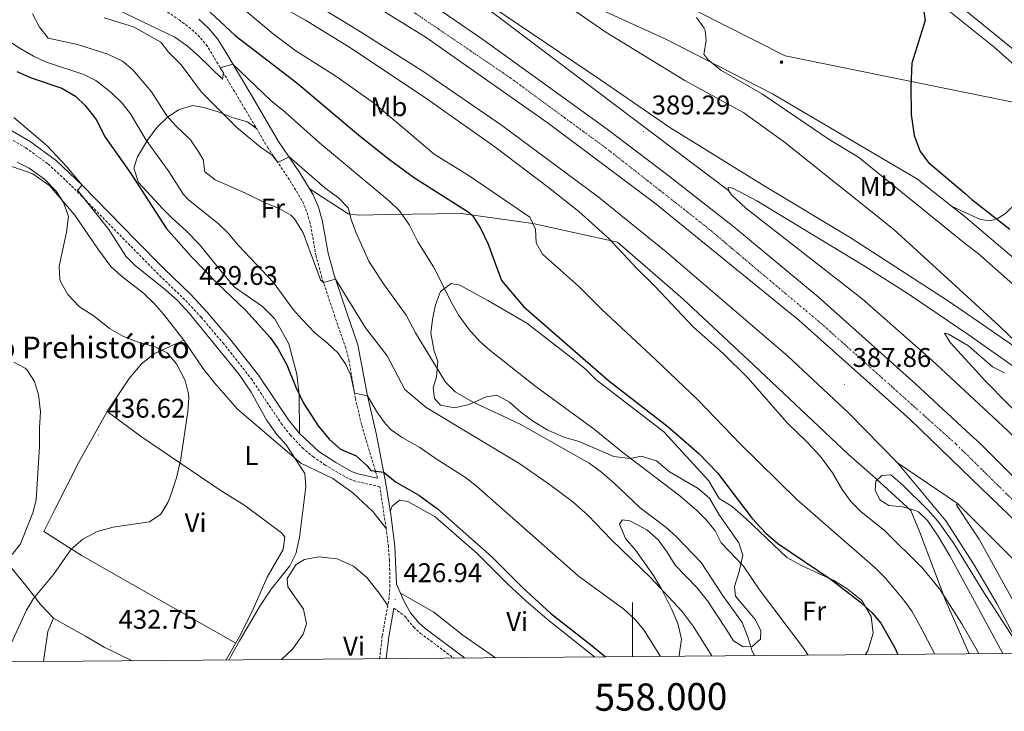
# Model space of a CAD drawing. Units: metres. Extents: x 555642 to 560121, y 4698190 to 4701197.
# Drawn here: x 557773 to 558138, y 4698581 to 4698837 of the extents above; entities that cross this region are included whole.
import ezdxf
from ezdxf.enums import TextEntityAlignment as Align

# ---------------------------------------------------------------- set-up
doc = ezdxf.new("R2010")
doc.units = ezdxf.units.M
doc.header["$MEASUREMENT"] = 0
doc.linetypes.add('MORSE_D', pattern=[1.25, 0.5, -0.25, 0, -0.25, 0, -0.25])
doc.linetypes.add('TRAZOSX2', pattern=[1.5, 1, -0.5])
for name, color, linetype, lineweight in [('Carátula', 7, 'Continuous', 5), ('Level 13', 5, 'Continuous', 0), ('Level 16', 1, 'Continuous', 0), ('Level 20', 19, 'Continuous', 0), ('Level 21', 19, 'Continuous', 0), ('Level 32', 19, 'Continuous', 0), ('Level 36', 19, 'Continuous', 40), ('Level 37', 19, 'Continuous', 0), ('Level 4', 36, 'Continuous', 30), ('Level 41', 19, 'Continuous', 0), ('Level 44', 19, 'Continuous', 0), ('Level 5', 36, 'Continuous', 0), ('Level 54', 13, 'Continuous', 0), ('Level 61', 19, 'Continuous', 0), ('Level 63', 7, 'Continuous', 0), ('Level 7', 19, 'Continuous', 0)]:
    doc.layers.add(name, color=color, linetype=linetype, lineweight=lineweight)
doc.styles.add('Arial', font='ARIAL.TTF', dxfattribs={"height": 0.2})

# ---------------------------------------------------------------- blocks, each defined once
blk = doc.blocks.new('5PATER')
at = {"layer": 'Carátula', "linetype": 'Continuous', "lineweight": 5}
h = blk.add_hatch(color=250, dxfattribs=at)
edge = h.paths.add_edge_path()
edge.add_ellipse((0, 0), major_axis=(-1.33, -1.34), ratio=0.999422, start_angle=0, end_angle=360)
blk = doc.blocks.new('5TME')
at = {"layer": 'Carátula', "color": 250, "linetype": 'Continuous', "lineweight": 5}
for p, q in [((3.7, 3.8), (-3.7, -3.8)), ((-3.7, 3.7), (3.8, -3.8))]:
    blk.add_line(p, q, dxfattribs=at)
at = {"layer": 'Carátula', "color": 250, "linetype": 'Continuous', "lineweight": 5, "flags": 128}
blk.add_lwpolyline([(-3.7, -3.8), (3.8, -3.8), (3.8, 3.7), (-3.7, 3.7), (-3.7, -3.8)], dxfattribs=at)

msp = doc.modelspace()

# ---------------------------------------------------------------- linework, layer by layer
at = {"layer": 'Level 13', "color": 5, "linetype": 'MORSE_D', "lineweight": 0}
msp.add_polyline3d([(558195.66, 4698603.06, 383.64), (558163.39, 4698637.39, 384.81), (558125.51, 4698674.68, 385.21), (558119.83, 4698680.27, 385.27), (558070.27, 4698724.59, 387.07), (558027.39, 4698760.67, 388.01), (557991.35, 4698788.99, 388.13), (557954.63, 4698815.95, 388.03), (557901.07, 4698852.35, 388.03), (557864.23, 4698874.75, 387.99), (557840.63, 4698888.11, 388.19), (557816.47, 4698900.75, 388.65), (557776.51, 4698918.75, 388.81), (557759.55, 4698926.59, 388.57), (557730.23, 4698938.91, 388.03), (557688.83, 4698953.16, 387.13), (557629.54, 4698971.4, 386.95), (557573.98, 4698984.68, 386.09), (557461.26, 4699008.6, 383.95), (557419.7, 4699017.24, 381.96)], dxfattribs=at)
at = {"layer": 'Level 13', "color": 5, "linetype": 'Continuous', "lineweight": 0, "ltscale": 0.5}
msp.add_polyline3d([(557880.23, 4698890.67, 388.98), (557923.55, 4698863.95, 387.74), (557928.27, 4698864.11, 386.96), (557936.23, 4698863.55, 386.64), (557963.27, 4698853.39, 386.08), (557978.15, 4698845.95, 384.16), (558012.35, 4698830.27, 380.98), (558051.83, 4698810.03, 378.7), (558105.63, 4698778.43, 376.46), (558123.36, 4698764.3, 376.02), (558150.19, 4698741.55, 375.46), (558167.55, 4698728.99, 375.24), (558195.83, 4698704.51, 374.86), (558224.55, 4698677.47, 374.22), (558251.79, 4698650.42, 373.18), (558281.75, 4698620.9, 372.98), (558294.47, 4698604.98, 372.84), (558295.25, 4698603.89, 372.82)], dxfattribs=at)
at = {"layer": 'Level 16', "color": 1, "linetype": 'Continuous', "lineweight": 13, "ltscale": 0.5}
msp.add_polyline3d([(557849.34, 4698600.2, 430.83), (557854.78, 4698609.78, 430.8), (557859.34, 4698619.07, 430.98), (557864.5, 4698630.83, 431.04), (557870.47, 4698641.15, 430.88), (557871.11, 4698645.71, 430.81), (557869.86, 4698647.31, 430.82), (557856.22, 4698657.39, 431)], dxfattribs=at)
at = {"layer": 'Level 20', "color": 19, "linetype": 'Continuous', "lineweight": 0, "ltscale": 0.5}
msp.add_polyline3d([(557880.16, 4698774.89, 411.96), (557894.55, 4698765.47, 410.4), (557898.67, 4698765.07, 409.38), (557909.15, 4698765.23, 407.98), (557936.55, 4698765.63, 400.76), (557963.07, 4698761.95, 395.48), (557994.35, 4698755.07, 389.38), (558018.63, 4698734.03, 389.24), (558044.99, 4698709.47, 388.98), (558080.03, 4698676.35, 387.7), (558088.91, 4698668.51, 386.6), (558103.19, 4698655.55, 386.44), (558106.39, 4698647.79, 387.86), (558116.11, 4698621.95, 391.06), (558124.81, 4698602.48, 391.17)], dxfattribs=at)
at = {"layer": 'Level 21', "color": 19, "linetype": 'Continuous', "lineweight": 13}
for points in [[(557677.56, 4699110.84, 377.48), (557680.15, 4699109.95, 377.49), (557697.43, 4699104.19, 378.32), (557726.54, 4699095, 378.44), (557763.87, 4699080.99, 379.04), (557789.55, 4699069.57, 379.22), (557805.91, 4699061.95, 378.96), (557870.62, 4699025.73, 378.54), (557886, 4699017.29, 378.58), (557895.63, 4699011.99, 378.6), (557899.55, 4699009.61, 378.52), (557938.17, 4698986.11, 377.76), (557954.68, 4698974.31, 377.56), (557958.32, 4698971.71, 377.51), (557974.02, 4698960.49, 377.32), (557994.75, 4698945.09, 376.82), (558060.12, 4698892.37, 376.2), (558121.49, 4698842.5, 374.62), (558156.85, 4698813.75, 373.92), (558159.37, 4698811.7, 373.87), (558176.34, 4698797.9, 373.54), (558211.03, 4698768.51, 371.78), (558256.5, 4698725.06, 370.94)], [(557517.71, 4699003.67, 385.82), (557603.64, 4698984.44, 387.58), (557625.09, 4698979.01, 387.7), (557662.76, 4698967.76, 388.48), (557670.72, 4698965.1, 388.66), (557704.95, 4698954.03, 389.17), (557734.67, 4698942.51, 389.09), (557766.07, 4698929.71, 389.35), (557799.31, 4698914.75, 389.77), (557846.71, 4698890.59, 389.93), (557869.99, 4698877.71, 389.99), (557897.11, 4698861.23, 389.65), (557923.63, 4698844.51, 389.69), (557944.87, 4698829.87, 389.75), (557990.55, 4698796.91, 389.23), (558013.03, 4698779.87, 389.37), (558037.51, 4698760.75, 389.09), (558068.75, 4698734.75, 388.53), (558104.83, 4698702.59, 387.77), (558125.29, 4698683.67, 387.37), (558128.71, 4698680.51, 387.31), (558152.99, 4698656.43, 386.61)], [(557420.23, 4699000.45, 383.69), (557463.03, 4698991.43, 384.48), (557557.26, 4698971.77, 387.02), (557584.5, 4698965.57, 387.48), (557612.63, 4698958.83, 388.34), (557650.82, 4698948.08, 388.56), (557699.38, 4698931.97, 389.1), (557731.13, 4698920.37, 389.58), (557776.44, 4698900.84, 389.8), (557819.97, 4698879.65, 390), (557854.09, 4698860.53, 389.82), (557898.15, 4698833.58, 389.76), (557922.67, 4698818.19, 389.46), (557951.39, 4698798.35, 389.34), (557987.23, 4698771.87, 389.12), (558012.43, 4698751.47, 388.84), (558057.55, 4698712.75, 388.18), (558080.11, 4698691.71, 387.78), (558098.19, 4698673.23, 387.34)], [(557515.01, 4698991.91, 385.82), (557559.62, 4698982.6, 387.02), (557587.02, 4698976.36, 387.48), (557615.42, 4698969.56, 388.34), (557654.06, 4698958.68, 388.56), (557703.03, 4698942.43, 389.1), (557735.23, 4698930.67, 389.58), (557781.07, 4698910.91, 389.8), (557825.11, 4698889.47, 390), (557859.67, 4698870.11, 389.82), (557884.55, 4698855.07, 389.78), (557923.47, 4698830.91, 389.76), (557968.35, 4698799.39, 389.68), (558008.15, 4698769.63, 389.46), (558061.63, 4698726.11, 388.54), (558102.87, 4698689.31, 387.6), (558125.68, 4698667.32, 387), (558150.27, 4698643.63, 386.36), (558187.83, 4698603, 385.17)], [(557922.39, 4698859.63, 390.62), (557988.15, 4698815.23, 389.82), (558013.79, 4698797.55, 389.94), (558049.35, 4698775.55, 389.4), (558080.71, 4698756.75, 388.68), (558116.75, 4698733.47, 386.86), (558124.22, 4698728.31, 386.49), (558156.79, 4698705.87, 384.88), (558198.67, 4698674.83, 382.28), (558227.83, 4698652.35, 381), (558241.67, 4698641.06, 379.98), (558265.35, 4698620.26, 378.3), (558281.76, 4698603.77, 377.37)], [(558035.51, 4698774.23, 389.37), (558035.43, 4698775.31, 389.37), (558037.19, 4698775.09, 389.35), (558046.01, 4698770.37, 389.26), (558086.28, 4698746.07, 388.1), (558102.2, 4698735.84, 387.42), (558124.4, 4698720.8, 386.38), (558144.42, 4698706.73, 385.26), (558162.39, 4698693.71, 384.21), (558186.32, 4698675.67, 382.81), (558221.43, 4698647.95, 380.67), (558247.43, 4698626.9, 379.37), (558258.78, 4698617.14, 378.43), (558271.3, 4698605.87, 377.6), (558273.5, 4698603.71, 377.46)], [(558217.12, 4698603.24, 385.12), (558215.91, 4698604.67, 385.17), (558195.99, 4698627.09, 385.66), (558170.95, 4698653.54, 386.25), (558138.98, 4698685.21, 386.95), (558124.94, 4698698.28, 387.33), (558110.94, 4698711.33, 387.7), (558085.16, 4698734.06, 388.72), (558041.96, 4698767.6, 389.32), (558036.72, 4698772.53, 389.36), (558035.51, 4698774.23, 389.37)], [(558098.19, 4698673.23, 387.34), (558116.15, 4698651.79, 386.3), (558126.44, 4698635.85, 385.8), (558134.99, 4698621.07, 385.54), (558144.96, 4698602.64, 385.35)], [(558151.15, 4698602.69, 385.33), (558142.91, 4698618.75, 385.84), (558128.47, 4698644.91, 386.32), (558126.14, 4698648.4, 386.46), (558120.03, 4698657.55, 386.82), (558120.51, 4698658.19, 386.84)], [(558120.51, 4698658.19, 386.84), (558126.03, 4698652.64, 386.68), (558142.43, 4698636.19, 386.2), (558174.18, 4698602.88, 385.22)]]:
    msp.add_polyline3d(points, dxfattribs=at)
at = {"layer": 'Level 21', "color": 19, "linetype": 'TRAZOSX2', "lineweight": 0}
for points in [[(557905.46, 4698667.58, 425.14), (557899.48, 4698687.5, 422.09), (557897.26, 4698697.09, 420.34), (557894.89, 4698710.98, 417.97), (557893.71, 4698715.79, 417.14), (557889.66, 4698727.37, 415.66), (557884.82, 4698741.91, 414.48), (557882.64, 4698749.97, 413.86), (557880.46, 4698762.13, 412.89), (557879.17, 4698766.43, 412.63), (557877.43, 4698770.47, 412.32), (557872.77, 4698778.19, 411.06), (557864.86, 4698789.92, 409.99), (557854.81, 4698806.89, 406.62), (557842.37, 4698827.58, 404.47), (557839.52, 4698831.03, 404.08), (557836.23, 4698834.11, 403.72), (557832.1, 4698837.29, 403.35), (557824.07, 4698842.72, 402.74)], [(557906.24, 4698600.67, 426.72), (557907.22, 4698609.19, 426.86), (557909.63, 4698622.57, 426.93), (557910.03, 4698627.29, 426.96), (557909.9, 4698637.23, 426.96), (557909.46, 4698642.22, 426.9), (557908.63, 4698648.87, 426.62), (557906.3, 4698664.41, 424.81), (557897.29, 4698666.43, 425.6), (557894.59, 4698667.4, 425.77), (557886.09, 4698672.43, 426.21), (557881.79, 4698675.31, 426.55), (557877.96, 4698678.5, 426.92), (557873.16, 4698683.51, 427.43), (557870.04, 4698687.43, 427.78), (557858.91, 4698704, 429.06), (557848.45, 4698717.31, 429.2), (557840.13, 4698727.14, 429.26), (557834.03, 4698733.67, 429.1), (557824.18, 4698743.16, 428.84), (557813.74, 4698753.79, 428.92), (557791.79, 4698776.14, 430.31), (557783.16, 4698784.11, 431.09), (557775.08, 4698789.94, 431.97), (557766.74, 4698794.72, 432.78)], [(557911.54, 4698619.41, 426.95), (557915.64, 4698616.33, 426.8), (557918.76, 4698612.42, 426.83), (557921.41, 4698610.06, 426.81), (557933.66, 4698600.9, 426.3)]]:
    msp.add_polyline3d(points, dxfattribs=at)
at = {"layer": 'Level 21', "color": 19, "linetype": 'Continuous', "lineweight": 0}
for points in [[(557839.23, 4698837.63, 403.72), (557842.9, 4698834.19, 404.08), (557846.09, 4698830.33, 404.47), (557848.87, 4698826.11, 404.88), (557858.79, 4698809.23, 406.62), (557868.79, 4698792.35, 410), (557876.67, 4698780.67, 411.06), (557881.55, 4698772.59, 412.32), (557883.52, 4698768.01, 412.63), (557884.96, 4698763.21, 412.89), (557887.15, 4698750.98, 413.86), (557889.24, 4698743.25, 414.48), (557894.03, 4698728.87, 415.66), (557898.18, 4698716.99, 417.14), (557901.78, 4698698.03, 420.34), (557905.03, 4698683.6, 422.83), (557908.58, 4698665.55, 425.14), (557910.34, 4698654.15, 426.23), (557911.89, 4698642.42, 426.9), (557912.42, 4698628.34, 426.95), (557915.22, 4698622.11, 426.81), (557917.66, 4698617.7, 426.8), (557920.86, 4698613.78, 426.84), (557922.94, 4698611.95, 426.81), (557937.68, 4698600.93, 426.2)], [(557768.02, 4698797.35, 432.78), (557776.68, 4698792.38, 431.97), (557786.38, 4698785.2, 430.94), (557795.9, 4698776.15, 430.15), (557815.82, 4698755.83, 428.92), (557826.22, 4698745.23, 428.84), (557836.1, 4698735.71, 429.1), (557842.3, 4698729.07, 429.26), (557850.7, 4698719.15, 429.2), (557861.26, 4698705.71, 429.06), (557872.4, 4698689.15, 427.78), (557876.57, 4698684.07, 427.29), (557883.74, 4698677.51, 426.53), (557890.03, 4698673.41, 426.05), (557895.82, 4698670.05, 425.77), (557898.1, 4698669.23, 425.6), (557905.46, 4698667.58, 425.14)], [(557908.66, 4698600.69, 426.75), (557909.62, 4698608.83, 426.86), (557911.54, 4698619.41, 426.95)]]:
    msp.add_polyline3d(points, dxfattribs=at)
at = {"layer": 'Level 32', "color": 6, "linetype": 'Continuous', "lineweight": 0, "ltscale": 0.5}
msp.add_polyline3d([(557518.28, 4698933.24, 387.3), (557579.72, 4699008.73, 385.75), (557734.36, 4698970.08, 394.04), (557856.41, 4698925.39, 390.96), (558056.55, 4698824.09, 378.63), (558241.35, 4698786.52, 369.74), (558447.22, 4698778.46, 365.17)], dxfattribs=at)
at = {"layer": 'Level 36', "color": 92, "linetype": 'Continuous', "lineweight": 0}
for points in [[(557994.75, 4698928.33, 378.78), (557999.03, 4698929.39, 378.64), (558003.19, 4698928.91, 378.56), (558012.95, 4698923.79, 378.24), (558029.31, 4698910.11, 377.74), (558042.55, 4698900.67, 377.12), (558062.67, 4698883.95, 376), (558081.31, 4698870.19, 375.58), (558112.95, 4698844.19, 374.22), (558121.61, 4698837.26, 374.17), (558133.95, 4698827.39, 374.1), (558146.11, 4698816.51, 374.04), (558149.95, 4698812.03, 373.98), (558155.74, 4698807.35, 373.84)], [(557876.57, 4698684.07, 427.29), (557876.34, 4698698.43, 424.97), (557875.58, 4698706.11, 423.99), (557872.54, 4698717.31, 423.47), (557867.34, 4698726.59, 423.05), (557862.86, 4698731.23, 423.13), (557857.62, 4698734.83, 423.73), (557852.34, 4698738.51, 423.89), (557847.3, 4698744.35, 423.29), (557839.5, 4698754.11, 422.95), (557834.54, 4698759.23, 422.93), (557829.3, 4698763.87, 423.05), (557825.78, 4698767.47, 423.03), (557816.86, 4698777.15, 422.33), (557815.1, 4698782.51, 421.65), (557816.5, 4698786.67, 421.35), (557820.22, 4698792.83, 420.97), (557823.67, 4698797.55, 418.95), (557827.43, 4698801.23, 417.37), (557831.71, 4698804.11, 415.23), (557836.79, 4698805.71, 413.33), (557841.11, 4698804.99, 411.77), (557846.35, 4698803.39, 410.35), (557851.95, 4698801.15, 410.19), (557857.19, 4698799.63, 409.79), (557860.54, 4698797.21, 408.54)], [(558156.71, 4698789.68, 373.28), (558155.95, 4698787.15, 373.78), (558152.63, 4698780.83, 373.98), (558146.95, 4698774.03, 374.06), (558138.23, 4698765.63, 374.72), (558135.47, 4698763.95, 375), (558132.71, 4698762.99, 375.2), (558128.95, 4698763.47, 375.26), (558123.32, 4698766.06, 375.39), (558118.19, 4698768.42, 375.51)], [(557700.3, 4698730.6, 437.71), (557704.7, 4698738.84, 439.39), (557708.3, 4698746.36, 440.79), (557713.14, 4698753.88, 440.83), (557717.78, 4698760.52, 441.81), (557726.3, 4698770.59, 441.57), (557728.98, 4698775.71, 441.29), (557731.38, 4698779.63, 440.71), (557737.34, 4698780.91, 439.63), (557750.1, 4698782.19, 437.91), (557761.66, 4698783.63, 436.95), (557770.3, 4698782.99, 435.83), (557777.62, 4698780.35, 435.31), (557783.98, 4698775.95, 434.77), (557793.18, 4698765.07, 434.29), (557801.74, 4698752.51, 434.25), (557806.54, 4698746.03, 434.29), (557810.5, 4698742.43, 434.41), (557818.74, 4698736.11, 434.61), (557822.58, 4698732.35, 434.53), (557826.06, 4698728.35, 434.55), (557833.66, 4698718.67, 434.03)], [(557980.15, 4698681.15, 405.76), (557974.87, 4698682.59, 406.66), (557968.55, 4698685.39, 407.86), (557963.23, 4698688.59, 408.4), (557958.51, 4698692.03, 408.44), (557954.43, 4698695.79, 408.52), (557949.63, 4698698.27, 408.84), (557945.71, 4698697.71, 408.96), (557939.43, 4698694.91, 409.34), (557934.03, 4698693.63, 410.14), (557928.83, 4698694.67, 410.58), (557926.55, 4698697.15, 410.38), (557926.07, 4698701.07, 410.02), (557927.27, 4698705.15, 409.7), (557927.83, 4698710.99, 408.46), (557926.39, 4698714.67, 408.02), (557925.23, 4698721.31, 407.58), (557925.83, 4698726.43, 407.28), (557926.99, 4698731.79, 406.6), (557928.79, 4698736.75, 406.04), (557932.75, 4698739.71, 405.24), (557935.91, 4698739.07, 405.04), (557946.31, 4698733.47, 404.26), (557960.75, 4698724.99, 403.42), (557977.19, 4698712.27, 402.5), (557982.39, 4698708.03, 402.14), (557986.39, 4698704.19, 401.96), (558011.59, 4698684.75, 402.32), (558028.19, 4698666.67, 401.54), (558032.07, 4698660.03, 401.68), (558036.91, 4698657.07, 401.76), (558041.99, 4698652.67, 401.78), (558057.19, 4698638.19, 401.62), (558062.63, 4698635.23, 401.4), (558074.55, 4698629.63, 400.76), (558079.39, 4698626.67, 400.48), (558084.99, 4698622.27, 400.54), (558088.47, 4698616.27, 400.64), (558089.19, 4698610.19, 400.64), (558087.19, 4698603.63, 401.08), (558086.24, 4698602.16, 401.11)], [(557805.18, 4698692.27, 435.7), (557813.34, 4698704.51, 435.04), (557817.9, 4698709.95, 434.68), (557822.74, 4698713.71, 434.76), (557833.66, 4698718.67, 434.03)], [(557833.66, 4698718.67, 434.03), (557840.66, 4698708.35, 433.53), (557844.86, 4698702.99, 433.23), (557853.54, 4698693.15, 432.95), (557877.02, 4698673.07, 429.99), (557888.86, 4698667.39, 428.85), (557896.26, 4698662.19, 427.91), (557903.74, 4698655.23, 427.15), (557908.63, 4698648.87, 426.62)], [(557852.87, 4698606.41, 431.23), (557823.46, 4698623.15, 433.59), (557795.94, 4698638.75, 434.17), (557781.74, 4698647.79, 434.81), (557785.82, 4698655.95, 434.83), (557794.82, 4698673.71, 435.69), (557805.18, 4698692.27, 435.7)], [(557856.22, 4698657.39, 431), (557847.14, 4698663.15, 432.02), (557817.9, 4698682.83, 434.96), (557805.18, 4698692.27, 435.7)], [(558017.34, 4698601.59, 417.52), (558017.26, 4698602.03, 417.48), (558018.18, 4698607.87, 416.76), (558016.83, 4698613.71, 415.84), (558014.51, 4698618.91, 415.28), (558010.99, 4698626.03, 415.04), (558007.79, 4698631.47, 414.88), (558001.15, 4698640.75, 414.36), (557997.39, 4698645.23, 413.96), (557995.11, 4698650.51, 413.78), (557996.27, 4698652.11, 413.64), (557998.99, 4698651.71, 413.64), (558005.31, 4698648.43, 413.54), (558009.51, 4698644.67, 413.16), (558012.83, 4698640.19, 412.98), (558015.75, 4698635.39, 412.92), (558023.87, 4698627.07, 412.48), (558027.83, 4698622.11, 412.12), (558034.71, 4698611.63, 411.16), (558037.43, 4698607.31, 410.46), (558041.03, 4698605.07, 409.84), (558044.27, 4698605.15, 409.62), (558047.47, 4698607.95, 408.96), (558047.51, 4698610.99, 408.66), (558045.55, 4698615.07, 408.2), (558038.19, 4698623.87, 407.02), (558037.83, 4698627.47, 406.52), (558039.43, 4698632.43, 405.98), (558040.83, 4698638.99, 405.36), (558039.39, 4698643.63, 404.62), (558032.11, 4698654.03, 403.44), (558028.47, 4698660.11, 403.3), (558024.27, 4698663.79, 403.3), (558013.63, 4698669.95, 404.12), (558008.83, 4698674.03, 404.52), (558003.15, 4698675.71, 404.9), (557999.07, 4698674.83, 405), (557992.99, 4698675.63, 405.42), (557980.15, 4698681.15, 405.76)], [(557910.17, 4698655.23, 426.12), (557910.9, 4698657.15, 426.15), (557913.62, 4698659.47, 426.11), (557916.62, 4698658.91, 426.11), (557926.78, 4698653.23, 426.79), (557942.38, 4698639.63, 426.53), (557953.58, 4698628.43, 426.19), (557960.54, 4698621.95, 426.17), (557969.02, 4698614.67, 425.97), (557985.83, 4698601.33, 425.49)], [(557785.3, 4698615.71, 433.81), (557780.58, 4698620.59, 434.09), (557775.54, 4698627.23, 434.75), (557769.34, 4698634.67, 434.39), (557764.38, 4698639.23, 433.73), (557761.31, 4698640.71, 433.95)], [(557909.24, 4698620.37, 426.91), (557906.06, 4698624.91, 427.28), (557901.5, 4698630.75, 427.22), (557896.54, 4698634.91, 427.34), (557890.54, 4698637.71, 427.62), (557883.62, 4698638.43, 427.94), (557878.34, 4698637.39, 428.26), (557875.34, 4698635.63, 428.66), (557871.9, 4698630.43, 429.08), (557872.18, 4698627.31, 429.3), (557877.98, 4698618.99, 428.76), (557879.06, 4698613.63, 428.48), (557877.82, 4698609.71, 428.4), (557873.94, 4698604.19, 428.28), (557869.87, 4698600.37, 428.31)], [(557949.14, 4698601.02, 425.75), (557937.06, 4698609.39, 425.93), (557926.3, 4698617.87, 426.11), (557913.92, 4698625.01, 426.88)], [(557781.64, 4698599.64, 433.33), (557783.26, 4698610.75, 433.57), (557785.3, 4698615.71, 433.81)], [(557814.51, 4698599.91, 431.19), (557804.1, 4698604.99, 431.43), (557797.22, 4698609.07, 432.29), (557789.7, 4698613.23, 433.67), (557785.3, 4698615.71, 433.81)]]:
    msp.add_polyline3d(points, dxfattribs=at)
at = {"layer": 'Level 4', "color": 36, "linetype": 'Continuous', "lineweight": 30}
for points in [[(557841.43, 4698842.11, 400.01), (557852.64, 4698831.67, 400.01), (557875.55, 4698814.03, 400.01), (557898.47, 4698794.68, 400.01), (557909.83, 4698785.71, 400.01), (557919.15, 4698778.9, 400.01), (557939.44, 4698766.08, 400.01), (557940.95, 4698764.51, 400.01), (557943.56, 4698760.24, 400.01), (557946.48, 4698754.34, 400.01), (557951.38, 4698740.86, 400.01), (557959.51, 4698731.15, 400.01), (557991.03, 4698703.71, 400.01), (558013.19, 4698686.59, 400.01), (558024.53, 4698676.72, 400.01), (558031.48, 4698669.53, 400.01), (558044.3, 4698652.64, 400.01), (558049.39, 4698647.15, 400.01), (558053.83, 4698643.31, 400.01), (558073.67, 4698630.03, 400.01), (558084.47, 4698621.63, 400.01), (558088.83, 4698617.63, 400.01), (558092.04, 4698613.8, 400.01), (558097.2, 4698604.65, 400.01), (558098.3, 4698602.26, 400.01)], [(558107.75, 4698842.11, 375.01), (558108.42, 4698837.14, 375.01), (558103.47, 4698821.35, 375.01), (558103.11, 4698812.67, 375.01), (558103.22, 4698802.39, 375.01), (558104.35, 4698794.51, 375.01), (558106.67, 4698788.59, 375.01), (558109.67, 4698784.58, 375.01), (558123.15, 4698773.14, 375.01), (558125.71, 4698770.83, 375.01), (558139.91, 4698759.87, 375.01)], [(557771.67, 4698818.22, 425.01), (557777.1, 4698815.99, 425.01), (557788.42, 4698812.11, 425.01), (557793.42, 4698809.15, 425.01), (557797.06, 4698805.72, 425.01), (557801.09, 4698800.5, 425.01), (557804.42, 4698793.95, 425.01), (557814.03, 4698780.53, 425.01), (557827.1, 4698760.27, 425.01), (557836.42, 4698749.63, 425.01), (557846.02, 4698739.87, 425.01), (557856.66, 4698729.71, 425.01), (557865.66, 4698719.71, 425.01), (557868.54, 4698715.63, 425.01), (557871.86, 4698709.52, 425.01), (557875.14, 4698701.31, 425.01), (557878.02, 4698695.31, 425.01), (557883.45, 4698686.91, 425.01), (557887.46, 4698682.03, 425.01), (557891.7, 4698678.35, 425.01), (557897.5, 4698675.79, 425.01), (557901.58, 4698672.19, 425.01), (557903.02, 4698670.43, 425.01), (557907.74, 4698669.85, 425.01), (557912.06, 4698666.19, 425.01), (557920.76, 4698661.24, 425.01), (557927.55, 4698656.35, 425.01), (557947.82, 4698638.43, 425.01), (557959.3, 4698626.99, 425.01), (557969.66, 4698617.39, 425.01), (557985.04, 4698605.38, 425.01), (557989.93, 4698601.36, 425.01)]]:
    msp.add_polyline3d(points, dxfattribs=at)
at = {"layer": 'Level 5', "color": 36, "linetype": 'Continuous', "lineweight": 0}
for points in [[(557800.35, 4698845.47, 405.01), (557830.36, 4698830.97, 405.01), (557834.91, 4698827.73, 405.01), (557839.07, 4698824.1, 405.01), (557847.95, 4698815.47, 405.01), (557848.39, 4698817.79, 405.01), (557847.12, 4698819.67, 405.01), (557851.85, 4698821.03, 405.01), (557865.83, 4698807.47, 405.01), (557871.19, 4698803.15, 405.01), (557883.91, 4698791.79, 405.01), (557910.03, 4698770.11, 405.01), (557913.61, 4698766.63, 405.01), (557917.32, 4698761.39, 405.01), (557920.43, 4698755.15, 405.01), (557926.17, 4698745.95, 405.01), (557933.11, 4698732.19, 405.01), (557935.62, 4698727.87, 405.01)], [(557852.3, 4698844.39, 395.01), (557866.71, 4698832.27, 395.01), (557875.11, 4698825.97, 395.01), (557889.94, 4698816.53, 395.01), (557904.31, 4698806.43, 395.01)], [(557867.36, 4698843.61, 390.01), (557878.78, 4698837.32, 390.01), (557895.79, 4698826.83, 390.01), (557923.75, 4698808.19, 390.01), (557948.96, 4698790.38, 390.01), (557968.88, 4698775.29, 390.01), (557980.08, 4698766.4, 390.01), (557991.24, 4698756.37, 390.01), (558001.71, 4698745.11, 390.01), (558008.35, 4698738.59, 390.01), (558022.47, 4698723.68, 390.01), (558033.55, 4698713.71, 390.01), (558042.84, 4698704.61, 390.01), (558057.27, 4698688.03, 390.01), (558064.6, 4698681.09, 390.01), (558069.68, 4698675.58, 390.01), (558074.07, 4698669.51, 390.01), (558077.67, 4698663.39, 390.01), (558080.87, 4698658.91, 390.01), (558084.75, 4698655.15, 390.01), (558093.29, 4698648.33, 390.01), (558107.5, 4698634.27, 390.01), (558113.79, 4698626.59, 390.01), (558122.07, 4698613.55, 390.01), (558127.19, 4698604.51, 390.01), (558128.32, 4698602.51, 390.01)], [(557976.66, 4698842.09, 385.01), (557990.12, 4698832.81, 385.01), (558019.35, 4698814.99, 385.01), (558041.26, 4698802.93, 385.01), (558056.34, 4698792.13, 385.01), (558096.84, 4698759.67, 385.01), (558124.06, 4698734.84, 385.01), (558135.9, 4698724.04, 385.01), (558143.22, 4698717.02, 385.01)], [(557762.98, 4698840.03, 420.01), (557762.62, 4698836.91, 420.01), (557764.06, 4698833.31, 420.01), (557767.93, 4698830.13, 420.01), (557772.6, 4698827.05, 420.01), (557777.86, 4698823.95, 420.01), (557782.39, 4698821.81, 420.01), (557796.54, 4698817.15, 420.01), (557801, 4698814.89, 420.01), (557806.67, 4698810.51, 420.01), (557810.75, 4698806.51, 420.01), (557813.92, 4698802.65, 420.01), (557819.7, 4698792.83, 420.01), (557828.1, 4698781.23, 420.01), (557833.47, 4698772.75, 420.01), (557835.34, 4698770.67, 420.01), (557846.38, 4698761.95, 420.01), (557849.94, 4698758.43, 420.01), (557853.86, 4698753.79, 420.01), (557866.86, 4698740.03, 420.01), (557874.18, 4698730.03, 420.01), (557877.54, 4698726.33, 420.01), (557882.26, 4698721.39, 420.01), (557886.9, 4698717.63, 420.01)], [(557777.55, 4698839.71, 415.01), (557780.18, 4698834.67, 415.01), (557783.35, 4698830.69, 415.01), (557794.23, 4698828.27, 415.01), (557805.42, 4698824.69, 415.01), (557810.91, 4698822.11, 415.01), (557814.77, 4698818.94, 415.01), (557821.67, 4698810.75, 415.01), (557827.31, 4698801.87, 415.01), (557830.62, 4698798.18, 415.01), (557836.15, 4698792.91, 415.01), (557839.01, 4698788.79, 415.01), (557840.75, 4698785.63, 415.01), (557841.47, 4698781.15, 415.01), (557845.23, 4698778.11, 415.01), (557856.26, 4698773.31, 415.01), (557863.79, 4698769.55, 415.01), (557868.99, 4698767.47, 415.01), (557873.31, 4698764.99, 415.01), (557874.71, 4698763.71, 415.01), (557877.91, 4698758.43, 415.01)], [(557804.06, 4698838.15, 410.01), (557814.94, 4698834.78, 410.01), (557825.11, 4698829.15, 410.01), (557827.99, 4698825.47, 410.01), (557832.59, 4698820.75, 410.01), (557840.19, 4698810.67, 410.01), (557853.27, 4698797.55, 410.01), (557862.03, 4698790.27, 410.01), (557866.35, 4698787.31, 410.01), (557868.5, 4698784.53, 410.01), (557872.63, 4698786.65, 410.01), (557885.95, 4698775.15, 410.01), (557891.07, 4698771.31, 410.01), (557894.54, 4698767.71, 410.01), (557895.63, 4698763.47, 410.01), (557897.35, 4698758.78, 410.01), (557902.23, 4698748.03, 410.01), (557907.64, 4698739.63, 410.01), (557916.07, 4698727.95, 410.01), (557919.47, 4698721.39, 410.01), (557930.67, 4698703.15, 410.01), (557934.18, 4698699.59, 410.01), (557940.62, 4698695.87, 410.01), (557958.28, 4698687.59, 410.01), (557983.95, 4698673.07, 410.01), (557988, 4698670.15, 410.01)], [(558023.67, 4698838.35, 380.01), (558026.57, 4698834.31, 380.01), (558026.91, 4698833.63, 380.01), (558027.23, 4698829.63, 380.01), (558026.44, 4698824.68, 380.01), (558027.91, 4698822.67, 380.01), (558032.75, 4698818.83, 380.01), (558048.11, 4698809.92, 380.01), (558072.91, 4698793.07, 380.01), (558083.75, 4698786.51, 380.01), (558123.6, 4698754.33, 380.01), (558128.07, 4698750.83, 380.01), (558143.11, 4698737.65, 380.01)], [(557904.31, 4698806.43, 395.01), (557926.39, 4698787.6, 395.01), (557939.43, 4698779.63, 395.01), (557961.87, 4698764.35, 395.01), (557964.05, 4698759.85, 395.01), (557964.27, 4698754.79, 395.01), (557966.63, 4698750.59, 395.01), (557979.99, 4698738.67, 395.01), (557988.63, 4698730.03, 395.01), (558008.55, 4698711.55, 395.01), (558024.27, 4698696.43, 395.01), (558039.99, 4698680.19, 395.01), (558060.84, 4698659.69, 395.01), (558089.87, 4698634.35, 395.01), (558093.71, 4698630.51, 395.01), (558100.59, 4698622.35, 395.01), (558103.5, 4698618.28, 395.01), (558106.61, 4698612.77, 395.01), (558112.1, 4698602.37, 395.01)], [(557770.62, 4698801.23, 430.01), (557782.98, 4698790.75, 430.01), (557790.3, 4698782.95, 430.01), (557795.9, 4698776.15, 430.01), (557794.22, 4698774.27, 430.01), (557805.86, 4698759.71, 430.01), (557812.14, 4698749.79, 430.01), (557815.69, 4698746.26, 430.01), (557826.78, 4698737.47, 430.01), (557831.3, 4698733.39, 430.01), (557835.66, 4698728.67, 430.01), (557854.21, 4698705.98, 430.01), (557858.62, 4698699.47, 430.01), (557864.42, 4698688.99, 430.01), (557868.1, 4698683.71, 430.01), (557871.58, 4698679.95, 430.01), (557878.5, 4698669.31, 430.01), (557878.91, 4698664.32, 430.01), (557876.54, 4698645.55, 430.01), (557875.1, 4698639.55, 430.01), (557872.94, 4698635.04, 430.01), (557866.02, 4698626.46, 430.01)], [(557771.82, 4698784.67, 435.01), (557776.31, 4698782.48, 435.01), (557781.94, 4698778.35, 435.01), (557786.3, 4698773.87, 435.01), (557789.03, 4698769.7, 435.01), (557790.93, 4698764.54, 435.01), (557790.1, 4698758.7, 435.01), (557787.42, 4698746.19, 435.01), (557787.72, 4698741.22, 435.01), (557788.14, 4698739.95, 435.01), (557790.64, 4698735.62, 435.01), (557794.96, 4698731.12, 435.01), (557800.34, 4698727.55, 435.01), (557806.1, 4698722.99, 435.01), (557811.26, 4698720.11, 435.01), (557816.34, 4698718.11, 435.01), (557822.98, 4698716.27, 435.01), (557827.47, 4698714.07, 435.01), (557830.98, 4698709.92, 435.01), (557834.14, 4698703.71, 435.01), (557835.37, 4698698.83, 435.01), (557835.46, 4698697.31, 435.01), (557835.15, 4698692.32, 435.01), (557832.58, 4698674.71, 435.01), (557830.9, 4698667.75, 435.01)], [(557877.91, 4698758.43, 415.01), (557884.35, 4698741.07, 415.01), (557885.42, 4698740.1, 415.01), (557889.88, 4698741.32, 415.01), (557900.98, 4698723.26, 415.01), (557909.02, 4698712.87, 415.01), (557915.54, 4698700.43, 415.01), (557923.5, 4698693.71, 415.01), (557958.15, 4698672.91, 415.01), (557968.74, 4698665.61, 415.01), (557977.83, 4698658.83, 415.01), (557983.55, 4698653.79, 415.01), (557992.12, 4698644.85, 415.01), (558006.82, 4698630.6, 415.01), (558018.43, 4698618.19, 415.01), (558022.47, 4698612.75, 415.01), (558029.44, 4698601.69, 415.01)], [(557935.62, 4698727.87, 405.01), (557939.31, 4698722.75, 405.01), (557943.43, 4698718.19, 405.01), (557947.18, 4698714.89, 405.01), (557964.31, 4698701.39, 405.01), (557985.77, 4698685.7, 405.01), (557996.35, 4698677.1, 405.01), (558017.47, 4698661.07, 405.01), (558023.87, 4698655.55, 405.01), (558027.4, 4698652.01, 405.01), (558030.67, 4698648.11, 405.01), (558032.83, 4698643.59, 405.01), (558041.07, 4698634.91, 405.01), (558047.1, 4698626.21, 405.01), (558063.31, 4698604.56, 405.01), (558065.05, 4698601.98, 405.01)], [(558137.82, 4698706.55, 385.01), (558133.44, 4698708.86, 385.01), (558124.66, 4698716.49, 385.01), (558124.5, 4698716.58, 385.01), (558117.15, 4698720.99, 385.01), (558115.67, 4698721.31, 385.01), (558117.77, 4698717.84, 385.01), (558124.65, 4698710.33, 385.01), (558130.88, 4698703.53, 385.01), (558163.95, 4698669.95, 385.01)], [(557886.9, 4698717.63, 420.01), (557890.86, 4698713.87, 420.01), (557893.66, 4698709.73, 420.01), (557895.58, 4698705.63, 420.01), (557896.92, 4698699.09, 420.01), (557901.78, 4698698.03, 420.01), (557905.46, 4698691.79, 420.01), (557908.41, 4698687.75, 420.01), (557910.54, 4698685.47, 420.01), (557914.64, 4698682.6, 420.01), (557921.14, 4698678.99, 420.01), (557927.18, 4698674.75, 420.01), (557938.06, 4698667.79, 420.01), (557942.02, 4698664.74, 420.01), (557979.82, 4698631.39, 420.01), (557996.7, 4698619.07, 420.01), (558000.98, 4698615.23, 420.01), (558004.2, 4698611.4, 420.01), (558010.13, 4698601.86, 420.01), (558010.31, 4698601.53, 420.01)], [(557770.06, 4698639.23, 435.01), (557773.07, 4698643.23, 435.01), (557777.66, 4698654.75, 435.01), (557778.95, 4698659.59, 435.01), (557780.1, 4698679.39, 435.01), (557780.1, 4698686.19, 435.01), (557780.5, 4698692.11, 435.01), (557779.82, 4698698.43, 435.01), (557778.22, 4698703.39, 435.01), (557775.6, 4698707.62, 435.01), (557774.86, 4698708.35, 435.01), (557770.58, 4698710.59, 435.01)], [(557988, 4698670.15, 410.01), (557993.11, 4698665.82, 410.01), (558002.75, 4698656.59, 410.01), (558012.43, 4698649.23, 410.01), (558016.19, 4698645.93, 410.01), (558025.43, 4698636.33, 410.01), (558033.39, 4698624.19, 410.01), (558040.66, 4698614.12, 410.01), (558042.85, 4698608.35, 410.01), (558044.34, 4698603.4, 410.01), (558045.16, 4698601.82, 410.01)], [(558144.96, 4698602.64, 385.01), (558129.63, 4698626.19, 385.01), (558126.55, 4698631.22, 385.01), (558119.11, 4698643.39, 385.01), (558113.26, 4698651.49, 385.01), (558109.63, 4698655.71, 385.01), (558100.11, 4698665.07, 385.01), (558095.79, 4698668.75, 385.01), (558092.39, 4698668.51, 385.01), (558090.15, 4698666.43, 385.01), (558089.87, 4698663.15, 385.01), (558091.71, 4698659.55, 385.01), (558095.03, 4698657.47, 385.01), (558100.01, 4698657, 385.01), (558104.86, 4698655.63, 385.01), (558105.95, 4698655.07, 385.01), (558109.35, 4698651.87, 385.01), (558113.27, 4698646.11, 385.01), (558117.63, 4698638.75, 385.01), (558126.77, 4698621.93, 385.01), (558137.29, 4698602.58, 385.01)], [(557830.9, 4698667.75, 435.01), (557828.54, 4698660.6, 435.01), (557827.7, 4698658.51, 435.01), (557825.07, 4698654.28, 435.01), (557820.9, 4698651.39, 435.01), (557807.49, 4698649.45, 435.01), (557801.56, 4698647.8, 435.01), (557796.23, 4698644.94, 435.01), (557791.83, 4698641.25, 435.01), (557785.34, 4698631.87, 435.01), (557777.87, 4698623, 435.01), (557775.28, 4698618.7, 435.01), (557768.86, 4698604.67, 435.01), (557765.54, 4698600.43, 435.01), (557764.17, 4698599.5, 435.01)], [(557866.02, 4698626.46, 430.01), (557862.01, 4698620.48, 430.01), (557854.26, 4698607.31, 430.01), (557851.34, 4698602.03, 430.01), (557850.49, 4698600.21, 430.01)]]:
    msp.add_polyline3d(points, dxfattribs=at)
at = {"layer": 'Level 54', "color": 135, "linetype": 'Continuous', "lineweight": 0}
for points in [[(557517.74, 4699014.36, 385.78), (557606.06, 4698994.6, 387.58), (557627.87, 4698989.08, 387.7), (557665.91, 4698977.72, 388.48), (557712.63, 4698962.11, 389.56), (557757.43, 4698944.59, 389.94), (557804.07, 4698925.15, 390.36), (557820.59, 4698917.95, 390.34), (557854.43, 4698900.35, 390.2), (557881.47, 4698884.67, 390.72), (557901.79, 4698872.83, 390.44), (557922.39, 4698859.63, 390.62), (557922.39, 4698859.63, 390.62), (558035.51, 4698774.23, 389.37), (558036.72, 4698772.53, 389.36), (558041.96, 4698767.6, 389.32), (558085.16, 4698734.06, 388.72), (558110.94, 4698711.33, 387.7), (558124.94, 4698698.28, 387.33), (558138.98, 4698685.21, 386.95)], [(558152.99, 4698656.43, 386.61), (558128.71, 4698680.51, 387.31), (558125.29, 4698683.67, 387.37), (558104.83, 4698702.59, 387.77), (558068.75, 4698734.75, 388.53), (558037.51, 4698760.75, 389.09), (558013.03, 4698779.87, 389.37), (557990.55, 4698796.91, 389.23), (557944.87, 4698829.87, 389.75), (557923.63, 4698844.51, 389.69), (557897.11, 4698861.23, 389.65), (557869.99, 4698877.71, 389.99), (557846.71, 4698890.59, 389.93), (557799.31, 4698914.75, 389.77), (557766.07, 4698929.71, 389.35), (557734.67, 4698942.51, 389.09), (557704.95, 4698954.03, 389.17), (557670.72, 4698965.1, 388.66), (557662.76, 4698967.76, 388.48), (557625.09, 4698979.01, 387.7), (557603.64, 4698984.44, 387.58), (557517.71, 4699003.67, 385.82)], [(557559.62, 4698982.6, 387.02), (557587.02, 4698976.36, 387.48), (557615.42, 4698969.56, 388.34), (557654.06, 4698958.68, 388.56), (557703.03, 4698942.43, 389.1), (557735.23, 4698930.67, 389.58), (557781.07, 4698910.91, 389.8), (557825.11, 4698889.47, 390), (557859.67, 4698870.11, 389.82), (557884.55, 4698855.07, 389.78), (557923.47, 4698830.91, 389.76), (557968.35, 4698799.39, 389.68), (558008.15, 4698769.63, 389.46), (558061.63, 4698726.11, 388.54), (558102.87, 4698689.31, 387.6), (558125.68, 4698667.32, 387), (558150.27, 4698643.63, 386.36)], [(558142.43, 4698636.19, 386.2), (558126.03, 4698652.64, 386.68), (558120.51, 4698658.19, 386.84), (558098.19, 4698673.23, 387.34), (558080.11, 4698691.71, 387.78), (558057.55, 4698712.75, 388.18), (558012.43, 4698751.47, 388.84), (557987.23, 4698771.87, 389.12), (557951.39, 4698798.35, 389.34), (557922.67, 4698818.19, 389.46), (557898.15, 4698833.58, 389.76), (557854.09, 4698860.53, 389.82), (557819.97, 4698879.65, 390), (557776.44, 4698900.84, 389.8), (557731.13, 4698920.37, 389.58), (557699.38, 4698931.97, 389.1), (557650.82, 4698948.08, 388.56), (557612.63, 4698958.83, 388.34), (557584.5, 4698965.57, 387.48), (557557.26, 4698971.77, 387.02)]]:
    msp.add_polyline3d(points, dxfattribs=at)
at = {"layer": 'Level 54', "color": 13, "linetype": 'Continuous', "lineweight": 0}
msp.add_polyline3d([(558156.85, 4698813.75, 373.92), (558121.49, 4698842.5, 374.62)], dxfattribs=at)
at = {"layer": 'Level 61', "color": 19, "linetype": 'Continuous', "lineweight": 0}
msp.add_polyline3d([(556544.14, 4698589.41, 0.01), (556525.5, 4700902.55, 0.01), (559951.49, 4700930.87, 0.01), (559971.29, 4698617.74, 0.01), (556544.14, 4698589.41, 0.01)], close=True, dxfattribs=at)
at = {"layer": 'Level 63', "linetype": 'Continuous', "lineweight": 0}
msp.add_polyline3d([(558000.01, 4698601.45, 0.01), (558000.01, 4698621.45, 0.01)], dxfattribs=at)

# ---------------------------------------------------------------- block references
at = {"layer": 'Level 32', "color": 19, "linetype": 'Continuous', "lineweight": 0, "xscale": 0.09999983015004542, "yscale": 0.09999983015004542}
msp.add_blockref('5TME', (558055.23, 4698821.79, 378.85), dxfattribs=at)
at = {"layer": 'Level 7', "color": 19, "linetype": 'Continuous', "lineweight": 0, "xscale": 0.09999983015004542, "yscale": 0.09999983015004542}
for p in [(558004.07, 4698795.95, 389.3), (557836.3, 4698732.75, 429.64), (558078.55, 4698702.35, 387.87), (557801.98, 4698683.55, 436.63), (557912.02, 4698622.59, 426.95), (557806.42, 4698605.31, 432.76)]:
    msp.add_blockref('5PATER', p, dxfattribs=at)

# ---------------------------------------------------------------- texts
at = {"layer": 'Level 37', "color": 92, "linetype": 'Continuous', "lineweight": 0, "style": 'Arial'}
for s, p in [('Mb', (557909.67, 4698805.22, 394.34)), ('Mb', (558090.99, 4698775.7, 381.79)), ('Fr', (557866.66, 4698767.62, 415.29)), ('L', (557858.67, 4698675.94, 431.53)), ('Vi', (557838, 4698651.06, 433.61)), ('Fr', (558067.3, 4698618.34, 402.74)), ('Vi', (557957.21, 4698614.49, 426.02)), ('Vi', (557896.72, 4698605.3, 427.35))]:
    msp.add_text(s, height=7, dxfattribs=at).set_placement(p, align=Align.MIDDLE_CENTER)
at = {"layer": 'Level 41', "color": 19, "linetype": 'Continuous', "lineweight": 0, "style": 'Arial'}
for s, p in [('389.29', (558007.08, 4698800.2, 389.3)), ('429.63', (557839.32, 4698737, 429.64)), ('387.86', (558081.56, 4698706.6, 387.87)), ('436.62', (557805.05, 4698687.8, 436.63)), ('426.94', (557915.03, 4698626.84, 426.95)), ('432.75', (557809.43, 4698609.56, 432.76))]:
    msp.add_text(s, height=7, dxfattribs=at).set_placement(p, align=Align.BOTTOM_LEFT)
at = {"layer": 'Level 44', "color": 19, "linetype": 'Continuous', "lineweight": 0, "style": 'Arial'}
msp.add_text('Yacimiento Prehistórico', height=8, dxfattribs=at).set_placement((557714.22, 4698709.53, 435.01), align=Align.BOTTOM_LEFT)
at = {"layer": 'Level 63', "linetype": 'Continuous', "lineweight": 0, "style": 'Arial'}
msp.add_text('558.000', height=10, rotation=0.4735, dxfattribs=at).set_placement((558010.47, 4698591.54, 0.01), align=Align.TOP_CENTER)

doc.saveas('drawing.dxf')
